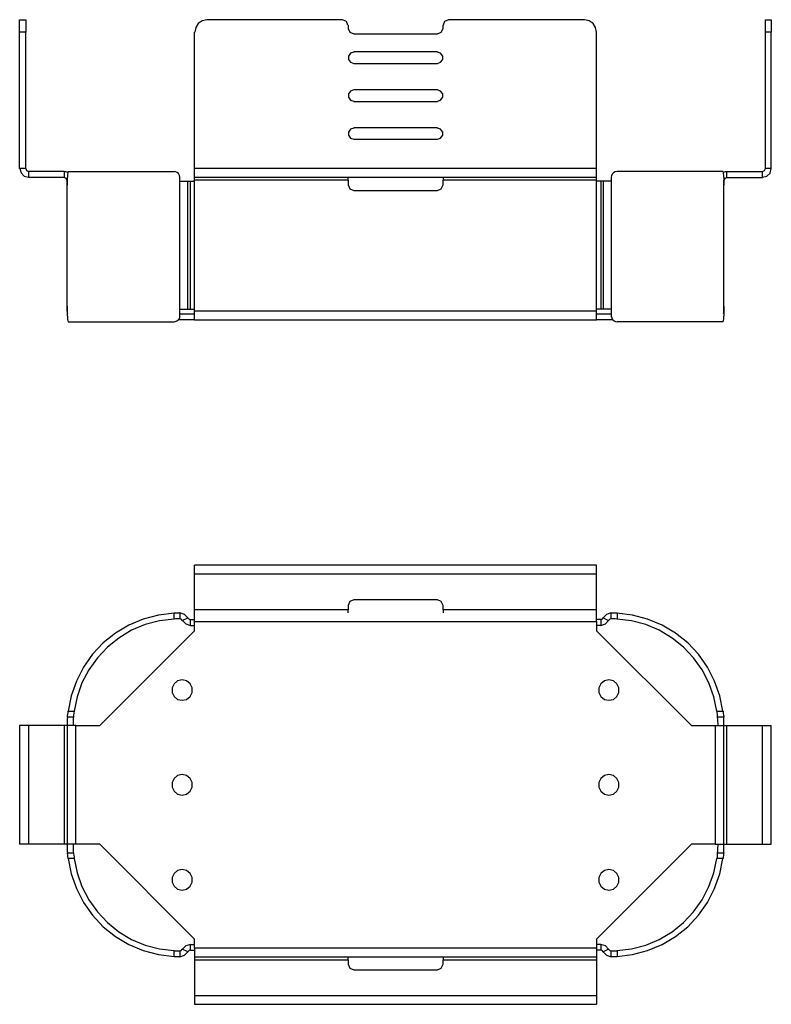
# Model space of a CAD drawing. Extents: x -0.4 to 7.5, y 0.8 to 11.2.
import ezdxf

# ---------------------------------------------------------------- set-up
doc = ezdxf.new("R2010")
doc.units = 0
doc.header["$MEASUREMENT"] = 0
doc.layers.add('7', color=7, linetype='CONTINUOUS')

msp = doc.modelspace()

# ---------------------------------------------------------------- linework, layer by layer
at = {"layer": '7'}
for p, q in [((-0.422, 11.212), (-0.358, 11.212)), ((-0.422, 11.203), (-0.422, 11.212)), ((-0.358, 11.212), (-0.358, 11.203)), ((1.552, 11.21), (1.502, 11.2)), ((2.981, 11.212), (1.552, 11.212)), ((3.023, 11.195), (2.981, 11.212)), ((4.101, 11.212), (4.059, 11.195)), ((5.533, 11.212), (4.101, 11.212)), ((5.582, 11.2), (5.533, 11.21)), ((7.442, 11.203), (7.442, 11.212)), ((7.442, 11.212), (7.503, 11.212)), ((7.503, 11.212), (7.503, 11.203)), ((-0.422, 11.173), (-0.422, 11.203)), ((-0.422, 11.131), (-0.422, 11.173)), ((-0.422, 11.082), (-0.422, 11.131)), ((-0.358, 11.203), (-0.358, 11.173)), ((-0.358, 11.173), (-0.358, 11.131)), ((-0.358, 11.131), (-0.358, 11.082)), ((1.434, 11.131), (1.424, 11.082)), ((1.461, 11.173), (1.434, 11.131)), ((1.502, 11.2), (1.461, 11.173)), ((3.04, 11.153), (3.023, 11.195)), ((3.043, 11.153), (3.043, 11.121)), ((3.043, 11.121), (3.06, 11.08)), ((4.024, 11.08), (4.042, 11.121)), ((4.059, 11.195), (4.042, 11.153)), ((4.042, 11.121), (4.042, 11.153)), ((5.624, 11.173), (5.582, 11.2)), ((5.651, 11.131), (5.624, 11.173)), ((5.66, 11.082), (5.651, 11.131)), ((7.442, 11.173), (7.442, 11.203)), ((7.442, 11.131), (7.442, 11.173)), ((7.442, 11.082), (7.442, 11.131)), ((7.503, 11.203), (7.503, 11.173)), ((7.503, 11.173), (7.503, 11.131)), ((7.503, 11.131), (7.503, 11.082)), ((-0.422, 9.643), (-0.422, 11.082)), ((-0.358, 11.082), (-0.422, 11.082)), ((-0.358, 9.643), (-0.358, 11.082)), ((1.421, 9.643), (1.421, 11.082)), ((3.06, 11.08), (3.102, 11.062)), ((3.102, 11.062), (3.982, 11.062)), ((3.982, 11.062), (4.024, 11.08)), ((5.66, 9.643), (5.66, 11.082)), ((7.442, 9.643), (7.442, 11.082)), ((7.503, 11.082), (7.442, 11.082)), ((7.503, 9.643), (7.503, 11.082)), ((3.067, 10.858), (3.045, 10.829)), ((3.045, 10.829), (3.045, 10.794)), ((3.045, 10.794), (3.067, 10.765)), ((3.102, 10.87), (3.067, 10.858)), ((3.982, 10.873), (3.102, 10.873)), ((4.017, 10.858), (3.982, 10.87)), ((4.039, 10.829), (4.017, 10.858)), ((4.017, 10.765), (4.039, 10.794)), ((4.039, 10.794), (4.039, 10.829)), ((3.067, 10.765), (3.102, 10.752)), ((3.102, 10.752), (3.982, 10.752)), ((3.982, 10.752), (4.017, 10.765)), ((3.067, 10.46), (3.045, 10.43)), ((3.045, 10.43), (3.045, 10.396)), ((3.045, 10.396), (3.067, 10.366)), ((3.102, 10.472), (3.067, 10.46)), ((3.982, 10.472), (3.102, 10.472)), ((4.017, 10.46), (3.982, 10.472)), ((4.039, 10.43), (4.017, 10.46)), ((4.017, 10.366), (4.039, 10.396)), ((4.039, 10.396), (4.039, 10.43)), ((3.067, 10.366), (3.102, 10.354)), ((3.102, 10.351), (3.982, 10.351)), ((3.982, 10.354), (4.017, 10.366)), ((3.102, 10.071), (3.067, 10.059)), ((3.982, 10.073), (3.102, 10.073)), ((4.017, 10.059), (3.982, 10.071)), ((3.067, 10.059), (3.045, 10.029)), ((3.045, 10.029), (3.045, 9.995)), ((3.045, 9.995), (3.067, 9.965)), ((3.067, 9.965), (3.102, 9.953)), ((3.982, 9.953), (4.017, 9.965)), ((4.039, 10.029), (4.017, 10.059)), ((4.017, 9.965), (4.039, 9.995)), ((4.039, 9.995), (4.039, 10.029)), ((3.102, 9.953), (3.982, 9.953)), ((-0.358, 9.643), (-0.422, 9.643)), ((-0.419, 9.643), (-0.407, 9.598)), ((-0.407, 9.598), (-0.375, 9.564)), ((-0.375, 9.564), (-0.328, 9.552)), ((-0.358, 9.643), (-0.348, 9.623)), ((-0.348, 9.623), (-0.328, 9.613)), ((0.048, 9.613), (-0.328, 9.613)), ((-0.328, 9.613), (-0.328, 9.549)), ((0.048, 9.549), (-0.328, 9.549)), ((0.048, 9.613), (0.048, 9.549)), ((0.066, 9.608), (0.048, 9.611)), ((0.068, 9.539), (0.048, 9.549)), ((0.085, 9.603), (0.066, 9.608)), ((0.085, 9.598), (0.083, 9.584)), ((0.083, 9.584), (0.083, 9.566)), ((0.083, 9.566), (0.083, 9.552)), ((0.083, 9.512), (0.083, 9.552)), ((0.088, 9.613), (0.085, 9.608)), ((0.085, 9.608), (0.085, 9.598)), ((0.088, 9.613), (0.12, 9.613)), ((0.12, 9.613), (0.176, 9.613)), ((0.176, 9.613), (0.25, 9.613)), ((0.25, 9.613), (0.346, 9.613)), ((0.346, 9.613), (0.459, 9.613)), ((0.459, 9.613), (0.59, 9.613)), ((0.59, 9.613), (0.73, 9.613)), ((0.73, 9.613), (0.882, 9.613)), ((0.882, 9.613), (1.042, 9.613)), ((1.042, 9.613), (1.207, 9.613)), ((1.22, 9.611), (1.207, 9.613)), ((1.239, 9.603), (1.22, 9.611)), ((1.254, 9.591), (1.239, 9.603)), ((1.264, 9.571), (1.254, 9.591)), ((1.266, 9.552), (1.264, 9.571)), ((1.266, 9.512), (1.266, 9.552)), ((5.66, 9.643), (1.421, 9.643)), ((1.421, 9.596), (1.421, 9.643)), ((1.421, 9.562), (1.421, 9.596)), ((1.421, 9.549), (1.421, 9.562)), ((5.66, 9.549), (1.421, 9.549)), ((1.421, 9.542), (1.421, 9.549)), ((3.043, 9.542), (3.043, 9.549)), ((4.042, 9.549), (4.042, 9.542)), ((5.66, 9.596), (5.66, 9.643)), ((5.66, 9.562), (5.66, 9.596)), ((5.66, 9.549), (5.66, 9.562)), ((5.66, 9.542), (5.66, 9.549)), ((5.818, 9.566), (5.815, 9.552)), ((5.815, 9.552), (5.815, 9.512)), ((5.825, 9.584), (5.818, 9.566)), ((5.84, 9.598), (5.825, 9.584)), ((5.857, 9.608), (5.84, 9.598)), ((5.877, 9.613), (5.857, 9.608)), ((6.042, 9.613), (5.877, 9.613)), ((6.202, 9.613), (6.042, 9.613)), ((6.354, 9.613), (6.202, 9.613)), ((6.495, 9.613), (6.354, 9.613)), ((6.625, 9.613), (6.495, 9.613)), ((6.738, 9.613), (6.625, 9.613)), ((6.832, 9.613), (6.738, 9.613)), ((6.908, 9.613), (6.832, 9.613)), ((6.962, 9.613), (6.908, 9.613)), ((6.994, 9.613), (6.962, 9.613)), ((6.996, 9.611), (6.994, 9.613)), ((6.999, 9.603), (6.996, 9.611)), ((7.016, 9.608), (6.996, 9.603)), ((6.999, 9.591), (6.999, 9.603)), ((7.001, 9.571), (6.999, 9.591)), ((7.001, 9.552), (7.001, 9.571)), ((7.001, 9.552), (7.001, 9.512)), ((7.033, 9.549), (7.014, 9.539)), ((7.033, 9.611), (7.016, 9.608)), ((7.033, 9.549), (7.033, 9.613)), ((7.033, 9.613), (7.412, 9.613)), ((7.033, 9.549), (7.412, 9.549)), ((7.412, 9.613), (7.432, 9.623)), ((7.412, 9.549), (7.412, 9.613)), ((7.412, 9.552), (7.457, 9.564)), ((7.432, 9.623), (7.442, 9.643)), ((7.503, 9.643), (7.442, 9.643)), ((7.457, 9.564), (7.491, 9.596)), ((7.491, 9.596), (7.503, 9.643)), ((0.078, 9.52), (0.068, 9.539)), ((0.08, 9.512), (0.08, 9.52)), ((0.083, 9.512), (0.08, 9.512)), ((0.08, 8.149), (0.08, 9.512)), ((0.08, 9.512), (0.08, 9.505)), ((0.08, 9.505), (0.08, 9.49)), ((0.08, 9.49), (0.08, 9.478)), ((0.08, 9.475), (0.083, 9.488)), ((0.08, 9.478), (0.08, 9.471)), ((0.08, 9.471), (0.08, 9.475)), ((0.08, 9.471), (0.08, 9.468)), ((0.08, 9.468), (0.08, 9.471)), ((0.083, 9.5), (0.083, 9.512)), ((0.083, 9.488), (0.083, 9.5)), ((1.266, 8.162), (1.266, 9.512)), ((1.266, 9.512), (1.318, 9.512)), ((1.318, 9.512), (1.352, 9.512)), ((1.352, 8.162), (1.352, 9.512)), ((1.352, 9.512), (1.362, 9.512)), ((1.362, 9.512), (1.379, 9.512)), ((1.379, 8.162), (1.379, 9.512)), ((1.379, 9.512), (1.421, 9.512)), ((1.421, 9.52), (1.421, 9.542)), ((1.421, 8.142), (1.421, 9.52)), ((3.043, 9.52), (1.421, 9.52)), ((3.043, 9.52), (3.043, 9.542)), ((3.043, 9.52), (3.043, 9.473)), ((3.043, 9.473), (3.06, 9.431)), ((4.024, 9.431), (4.042, 9.473)), ((4.042, 9.542), (4.042, 9.52)), ((5.66, 9.52), (4.042, 9.52)), ((4.042, 9.473), (4.042, 9.52)), ((5.66, 9.52), (5.66, 9.542)), ((5.66, 8.142), (5.66, 9.52)), ((5.705, 9.512), (5.66, 9.512)), ((5.722, 9.512), (5.705, 9.512)), ((5.705, 9.512), (5.705, 8.162)), ((5.732, 9.512), (5.722, 9.512)), ((5.732, 9.512), (5.732, 8.162)), ((5.766, 9.512), (5.732, 9.512)), ((5.815, 9.512), (5.766, 9.512)), ((5.815, 9.512), (5.815, 8.162)), ((7.001, 9.512), (7.004, 9.512)), ((7.001, 9.512), (7.001, 9.498)), ((7.001, 9.498), (7.001, 9.485)), ((7.001, 9.485), (7.001, 9.475)), ((7.001, 9.475), (7.004, 9.468)), ((7.014, 9.539), (7.004, 9.52)), ((7.004, 9.512), (7.004, 9.52)), ((7.004, 8.149), (7.004, 9.512)), ((7.004, 9.502), (7.004, 9.512)), ((7.004, 9.488), (7.004, 9.502)), ((7.004, 9.478), (7.004, 9.488)), ((7.004, 9.471), (7.004, 9.478)), ((7.004, 9.468), (7.004, 9.471)), ((3.06, 9.431), (3.102, 9.414)), ((3.102, 9.411), (3.982, 9.411)), ((3.982, 9.414), (4.024, 9.431)), ((0.08, 8.189), (0.08, 8.194)), ((0.08, 8.194), (0.08, 8.191)), ((0.08, 8.191), (0.08, 8.184)), ((0.083, 8.179), (0.08, 8.189)), ((0.08, 8.184), (0.08, 8.174)), ((0.08, 8.174), (0.08, 8.159)), ((0.08, 8.159), (0.08, 8.149)), ((0.083, 8.149), (0.08, 8.149)), ((0.08, 8.142), (0.08, 8.149)), ((0.08, 8.142), (0.08, 8.13)), ((0.08, 8.13), (0.083, 8.117)), ((0.083, 8.164), (0.083, 8.179)), ((0.083, 8.149), (0.083, 8.164)), ((0.083, 8.09), (0.083, 8.149)), ((1.266, 8.09), (1.266, 8.162)), ((1.266, 8.162), (1.318, 8.162)), ((1.266, 8.112), (1.421, 8.112)), ((1.318, 8.162), (1.352, 8.162)), ((1.352, 8.162), (1.362, 8.162)), ((1.362, 8.162), (1.379, 8.162)), ((1.379, 8.162), (1.421, 8.162)), ((5.66, 8.142), (1.421, 8.142)), ((1.421, 8.095), (1.421, 8.142)), ((1.421, 8.063), (1.421, 8.095)), ((5.705, 8.162), (5.66, 8.162)), ((5.66, 8.095), (5.66, 8.142)), ((5.66, 8.112), (5.815, 8.112)), ((5.66, 8.063), (5.66, 8.095)), ((5.722, 8.162), (5.705, 8.162)), ((5.732, 8.162), (5.722, 8.162)), ((5.766, 8.162), (5.732, 8.162)), ((5.815, 8.162), (5.766, 8.162)), ((5.815, 8.162), (5.815, 8.09)), ((6.999, 8.117), (7.001, 8.13)), ((7.004, 8.194), (7.001, 8.186)), ((7.001, 8.186), (7.001, 8.174)), ((7.001, 8.174), (7.001, 8.162)), ((7.001, 8.162), (7.001, 8.149)), ((7.001, 8.149), (7.004, 8.149)), ((7.001, 8.149), (7.001, 8.09)), ((7.001, 8.13), (7.001, 8.142)), ((7.004, 8.191), (7.004, 8.194)), ((7.004, 8.184), (7.004, 8.191)), ((7.004, 8.171), (7.004, 8.184)), ((7.004, 8.157), (7.004, 8.171)), ((7.004, 8.149), (7.004, 8.157)), ((7.004, 8.142), (7.004, 8.149)), ((0.083, 8.09), (0.083, 8.071)), ((0.083, 8.071), (0.083, 8.053)), ((0.083, 8.053), (0.085, 8.039)), ((0.085, 8.039), (0.088, 8.031)), ((0.088, 8.031), (0.088, 8.029)), ((0.088, 8.029), (0.12, 8.029)), ((0.12, 8.029), (0.176, 8.029)), ((0.176, 8.029), (0.25, 8.029)), ((0.25, 8.029), (0.346, 8.029)), ((0.346, 8.029), (0.459, 8.029)), ((0.459, 8.029), (0.59, 8.029)), ((0.59, 8.029), (0.73, 8.029)), ((0.73, 8.029), (0.882, 8.029)), ((0.882, 8.029), (1.042, 8.029)), ((1.042, 8.029), (1.207, 8.029)), ((1.207, 8.029), (1.227, 8.034)), ((1.227, 8.034), (1.244, 8.044)), ((1.244, 8.044), (1.259, 8.058)), ((1.421, 8.051), (1.251, 8.051)), ((1.259, 8.058), (1.266, 8.075)), ((1.266, 8.075), (1.266, 8.09)), ((1.421, 8.051), (1.421, 8.063)), ((1.421, 8.051), (5.66, 8.051)), ((5.66, 8.051), (5.66, 8.063)), ((5.833, 8.051), (5.66, 8.051)), ((5.815, 8.09), (5.82, 8.071)), ((5.82, 8.071), (5.83, 8.053)), ((5.83, 8.053), (5.845, 8.039)), ((5.845, 8.039), (5.862, 8.031)), ((5.862, 8.031), (5.877, 8.029)), ((6.042, 8.029), (5.877, 8.029)), ((6.202, 8.029), (6.042, 8.029)), ((6.354, 8.029), (6.202, 8.029)), ((6.495, 8.029), (6.354, 8.029)), ((6.625, 8.029), (6.495, 8.029)), ((6.738, 8.029), (6.625, 8.029)), ((6.832, 8.029), (6.738, 8.029)), ((6.908, 8.029), (6.832, 8.029)), ((6.962, 8.029), (6.908, 8.029)), ((6.994, 8.029), (6.962, 8.029)), ((6.994, 8.029), (6.996, 8.034)), ((6.996, 8.034), (6.999, 8.044)), ((6.999, 8.044), (7.001, 8.058)), ((7.001, 8.078), (7.001, 8.09)), ((7.001, 8.058), (7.001, 8.078)), ((5.66, 5.463), (1.421, 5.463)), ((1.421, 5.45), (1.421, 5.463)), ((1.421, 5.416), (1.421, 5.45)), ((1.421, 5.369), (1.421, 5.416)), ((5.66, 5.45), (5.66, 5.463)), ((5.66, 5.416), (5.66, 5.45)), ((5.66, 5.369), (5.66, 5.416)), ((5.66, 5.369), (1.421, 5.369)), ((1.421, 4.993), (1.421, 5.369)), ((5.66, 4.993), (5.66, 5.369)), ((3.102, 5.098), (3.06, 5.081)), ((3.982, 5.098), (3.102, 5.098)), ((4.024, 5.081), (3.982, 5.098)), ((3.043, 4.993), (1.421, 4.993)), ((1.421, 4.971), (1.421, 4.993)), ((3.06, 5.081), (3.043, 5.039)), ((3.043, 5.039), (3.043, 4.993)), ((3.043, 4.971), (3.043, 4.993)), ((4.042, 5.039), (4.024, 5.081)), ((4.042, 4.993), (4.042, 5.039)), ((5.66, 4.993), (4.042, 4.993)), ((4.042, 4.993), (4.042, 4.971)), ((5.66, 4.971), (5.66, 4.993)), ((0.882, 4.897), (0.73, 4.833)), ((1.042, 4.939), (0.882, 4.897)), ((1.052, 4.879), (0.902, 4.838)), ((1.207, 4.958), (1.042, 4.939)), ((1.207, 4.897), (1.052, 4.879)), ((1.207, 4.897), (1.207, 4.961)), ((1.207, 4.961), (1.227, 4.961)), ((1.22, 4.899), (1.207, 4.897)), ((1.239, 4.899), (1.22, 4.899)), ((1.227, 4.961), (1.244, 4.963)), ((1.254, 4.899), (1.239, 4.899)), ((1.244, 4.963), (1.259, 4.963)), ((1.264, 4.899), (1.254, 4.899)), ((1.259, 4.963), (1.266, 4.963)), ((1.266, 4.899), (1.264, 4.899)), ((1.266, 4.963), (1.266, 4.899)), ((1.315, 4.946), (1.266, 4.961)), ((1.281, 4.894), (1.266, 4.899)), ((1.293, 4.882), (1.281, 4.894)), ((1.293, 4.882), (1.352, 4.909)), ((1.296, 4.882), (1.33, 4.845)), ((1.35, 4.909), (1.315, 4.946)), ((1.352, 4.909), (1.365, 4.897)), ((1.365, 4.897), (1.379, 4.892)), ((1.379, 4.828), (1.379, 4.892)), ((1.379, 4.892), (1.421, 4.892)), ((1.421, 4.963), (1.421, 4.971)), ((1.421, 4.951), (1.421, 4.963)), ((1.421, 4.916), (1.421, 4.951)), ((1.421, 4.87), (1.421, 4.916)), ((3.043, 4.963), (3.043, 4.971)), ((4.042, 4.971), (4.042, 4.963)), ((5.66, 4.963), (5.66, 4.971)), ((5.66, 4.951), (5.66, 4.963)), ((5.66, 4.916), (5.66, 4.951)), ((5.66, 4.87), (5.66, 4.916)), ((5.705, 4.892), (5.66, 4.892)), ((5.705, 4.892), (5.72, 4.897)), ((5.705, 4.892), (5.705, 4.828)), ((5.72, 4.897), (5.732, 4.909)), ((5.766, 4.946), (5.732, 4.909)), ((5.732, 4.909), (5.788, 4.882)), ((5.754, 4.845), (5.788, 4.882)), ((5.815, 4.961), (5.766, 4.946)), ((5.801, 4.894), (5.788, 4.882)), ((5.815, 4.899), (5.801, 4.894)), ((5.815, 4.899), (5.815, 4.963)), ((5.815, 4.963), (5.82, 4.963)), ((5.818, 4.899), (5.815, 4.899)), ((5.825, 4.899), (5.818, 4.899)), ((5.82, 4.963), (5.83, 4.963)), ((5.84, 4.899), (5.825, 4.899)), ((5.83, 4.963), (5.845, 4.961)), ((5.857, 4.899), (5.84, 4.899)), ((5.845, 4.961), (5.862, 4.961)), ((5.877, 4.897), (5.857, 4.899)), ((5.862, 4.961), (5.877, 4.961)), ((6.039, 4.939), (5.875, 4.958)), ((6.03, 4.879), (5.875, 4.897)), ((5.877, 4.961), (5.877, 4.897)), ((6.18, 4.838), (6.03, 4.879)), ((6.199, 4.897), (6.039, 4.939)), ((6.352, 4.833), (6.199, 4.897)), ((1.421, 4.774), (0.422, 3.775)), ((0.73, 4.833), (0.59, 4.749)), ((0.759, 4.779), (0.624, 4.697)), ((0.902, 4.838), (0.759, 4.779)), ((1.33, 4.845), (1.379, 4.83)), ((1.379, 4.828), (1.421, 4.828)), ((1.421, 4.87), (5.66, 4.87)), ((1.421, 4.774), (1.421, 4.87)), ((5.66, 4.87), (5.66, 4.774)), ((5.705, 4.828), (5.66, 4.828)), ((6.662, 3.775), (5.66, 4.774)), ((5.705, 4.83), (5.754, 4.845)), ((6.322, 4.779), (6.18, 4.838)), ((6.458, 4.697), (6.322, 4.779)), ((6.492, 4.749), (6.352, 4.833)), ((0.59, 4.749), (0.459, 4.646)), ((0.624, 4.697), (0.504, 4.601)), ((6.578, 4.601), (6.458, 4.697)), ((6.622, 4.646), (6.492, 4.749)), ((0.459, 4.646), (0.346, 4.525)), ((0.504, 4.601), (0.398, 4.488)), ((6.684, 4.488), (6.578, 4.601)), ((6.736, 4.525), (6.622, 4.646)), ((0.346, 4.525), (0.253, 4.39)), ((0.398, 4.488), (0.307, 4.36)), ((6.775, 4.36), (6.684, 4.488)), ((6.829, 4.39), (6.736, 4.525)), ((0.253, 4.39), (0.176, 4.242)), ((0.307, 4.36), (0.235, 4.223)), ((6.846, 4.223), (6.775, 4.36)), ((6.905, 4.242), (6.829, 4.39)), ((1.291, 4.257), (1.244, 4.247)), ((1.338, 4.247), (1.291, 4.257)), ((5.791, 4.257), (5.744, 4.247)), ((5.838, 4.247), (5.791, 4.257)), ((0.176, 4.242), (0.122, 4.087)), ((0.235, 4.223), (0.184, 4.077)), ((1.207, 4.215), (1.185, 4.173)), ((1.185, 4.173), (1.185, 4.124)), ((1.244, 4.247), (1.207, 4.215)), ((1.375, 4.215), (1.338, 4.247)), ((1.397, 4.173), (1.375, 4.215)), ((1.397, 4.124), (1.397, 4.173)), ((5.707, 4.215), (5.685, 4.173)), ((5.685, 4.173), (5.685, 4.124)), ((5.744, 4.247), (5.707, 4.215)), ((5.875, 4.215), (5.838, 4.247)), ((5.897, 4.173), (5.875, 4.215)), ((5.897, 4.124), (5.897, 4.173)), ((6.898, 4.077), (6.846, 4.223)), ((6.96, 4.087), (6.905, 4.242)), ((0.122, 4.087), (0.09, 3.925)), ((0.184, 4.077), (0.152, 3.925)), ((1.185, 4.124), (1.207, 4.082)), ((1.207, 4.082), (1.244, 4.05)), ((1.244, 4.05), (1.291, 4.041)), ((1.291, 4.041), (1.338, 4.05)), ((1.338, 4.05), (1.375, 4.082)), ((1.375, 4.082), (1.397, 4.124)), ((5.685, 4.124), (5.707, 4.082)), ((5.707, 4.082), (5.744, 4.05)), ((5.744, 4.05), (5.791, 4.041)), ((5.791, 4.041), (5.838, 4.05)), ((5.838, 4.05), (5.875, 4.082)), ((5.875, 4.082), (5.897, 4.124)), ((6.93, 3.925), (6.898, 4.077)), ((6.992, 3.925), (6.96, 4.087)), ((0.083, 3.854), (0.08, 3.844)), ((0.08, 3.844), (0.08, 3.829)), ((0.083, 3.878), (0.085, 3.893)), ((0.083, 3.868), (0.083, 3.878)), ((0.083, 3.863), (0.083, 3.868)), ((0.147, 3.863), (0.083, 3.863)), ((0.083, 3.863), (0.083, 3.861)), ((0.083, 3.861), (0.083, 3.854)), ((0.085, 3.893), (0.088, 3.91)), ((0.088, 3.925), (0.152, 3.925)), ((0.088, 3.91), (0.088, 3.925)), ((0.147, 3.861), (0.144, 3.854)), ((0.144, 3.854), (0.144, 3.844)), ((0.144, 3.844), (0.144, 3.829)), ((0.149, 3.905), (0.147, 3.885)), ((0.147, 3.885), (0.147, 3.873)), ((0.147, 3.873), (0.147, 3.866)), ((0.147, 3.866), (0.147, 3.863)), ((0.147, 3.863), (0.147, 3.861)), ((0.152, 3.925), (0.149, 3.905)), ((6.932, 3.925), (6.994, 3.925)), ((6.932, 3.91), (6.932, 3.925)), ((6.935, 3.893), (6.932, 3.91)), ((6.937, 3.878), (6.935, 3.893)), ((6.937, 3.868), (6.937, 3.878)), ((6.937, 3.863), (6.937, 3.868)), ((7.001, 3.863), (6.937, 3.863)), ((6.937, 3.861), (6.937, 3.863)), ((6.937, 3.854), (6.937, 3.861)), ((6.94, 3.844), (6.937, 3.854)), ((6.94, 3.829), (6.94, 3.844)), ((6.994, 3.925), (6.996, 3.905)), ((6.996, 3.905), (6.999, 3.885)), ((6.999, 3.885), (7.001, 3.873)), ((7.001, 3.873), (7.001, 3.866)), ((7.001, 3.866), (7.001, 3.863)), ((7.001, 3.856), (7.001, 3.863)), ((7.001, 3.846), (7.001, 3.856)), ((7.004, 3.831), (7.001, 3.846)), ((-0.422, 3.775), (-0.422, 2.525)), ((-0.409, 3.775), (-0.422, 3.775)), ((-0.375, 3.775), (-0.409, 3.775)), ((-0.328, 3.775), (-0.375, 3.775)), ((0.048, 3.775), (-0.328, 3.775)), ((-0.328, 3.775), (-0.328, 2.525)), ((0.071, 3.775), (0.048, 3.775)), ((0.048, 3.775), (0.048, 2.525)), ((0.08, 3.775), (0.071, 3.775)), ((0.08, 3.829), (0.08, 3.819)), ((0.08, 3.819), (0.08, 3.804)), ((0.08, 3.804), (0.08, 3.792)), ((0.08, 3.792), (0.08, 3.782)), ((0.08, 3.782), (0.08, 3.775)), ((0.08, 3.775), (0.08, 2.525)), ((0.093, 3.775), (0.08, 3.775)), ((0.125, 3.775), (0.093, 3.775)), ((0.171, 3.775), (0.125, 3.775)), ((0.144, 3.829), (0.142, 3.819)), ((0.142, 3.819), (0.142, 3.804)), ((0.142, 3.804), (0.142, 3.792)), ((0.142, 3.792), (0.142, 3.782)), ((0.142, 3.782), (0.142, 3.775)), ((0.171, 3.775), (0.422, 3.775)), ((0.171, 2.525), (0.171, 3.775)), ((6.662, 3.775), (6.91, 3.775)), ((6.91, 3.775), (6.91, 2.525)), ((6.91, 3.775), (6.957, 3.775)), ((6.94, 3.814), (6.94, 3.829)), ((6.942, 3.799), (6.94, 3.814)), ((6.942, 3.787), (6.942, 3.799)), ((6.942, 3.78), (6.942, 3.787)), ((6.942, 3.775), (6.942, 3.78)), ((6.957, 3.775), (6.992, 3.775)), ((6.992, 3.775), (7.004, 3.775)), ((7.004, 3.817), (7.004, 3.831)), ((7.004, 3.802), (7.004, 3.817)), ((7.004, 3.79), (7.004, 3.802)), ((7.004, 3.78), (7.004, 3.79)), ((7.004, 3.775), (7.004, 3.78)), ((7.004, 2.525), (7.004, 3.775)), ((7.004, 3.775), (7.014, 3.775)), ((7.014, 3.775), (7.033, 3.775)), ((7.033, 2.525), (7.033, 3.775)), ((7.033, 3.775), (7.412, 3.775)), ((7.412, 2.525), (7.412, 3.775)), ((7.412, 3.775), (7.459, 3.775)), ((7.459, 3.775), (7.491, 3.775)), ((7.491, 3.775), (7.503, 3.775)), ((7.503, 2.525), (7.503, 3.775)), ((1.244, 3.248), (1.207, 3.216)), ((1.291, 3.258), (1.244, 3.248)), ((1.338, 3.248), (1.291, 3.258)), ((1.375, 3.216), (1.338, 3.248)), ((5.744, 3.248), (5.707, 3.216)), ((5.791, 3.258), (5.744, 3.248)), ((5.838, 3.248), (5.791, 3.258)), ((5.875, 3.216), (5.838, 3.248)), ((1.207, 3.216), (1.185, 3.174)), ((1.185, 3.174), (1.185, 3.125)), ((1.185, 3.125), (1.207, 3.083)), ((1.397, 3.174), (1.375, 3.216)), ((1.375, 3.083), (1.397, 3.125)), ((1.397, 3.125), (1.397, 3.174)), ((5.707, 3.216), (5.685, 3.174)), ((5.685, 3.174), (5.685, 3.125)), ((5.685, 3.125), (5.707, 3.083)), ((5.897, 3.174), (5.875, 3.216)), ((5.875, 3.083), (5.897, 3.125)), ((5.897, 3.125), (5.897, 3.174)), ((1.207, 3.083), (1.244, 3.051)), ((1.244, 3.051), (1.291, 3.042)), ((1.291, 3.042), (1.338, 3.051)), ((1.338, 3.051), (1.375, 3.083)), ((5.707, 3.083), (5.744, 3.051)), ((5.744, 3.051), (5.791, 3.042)), ((5.791, 3.042), (5.838, 3.051)), ((5.838, 3.051), (5.875, 3.083)), ((-0.409, 2.525), (-0.422, 2.525)), ((-0.375, 2.525), (-0.409, 2.525)), ((-0.328, 2.525), (-0.375, 2.525)), ((0.048, 2.525), (-0.328, 2.525)), ((0.071, 2.525), (0.048, 2.525)), ((0.08, 2.525), (0.071, 2.525)), ((0.08, 2.525), (0.08, 2.522)), ((0.093, 2.525), (0.08, 2.525)), ((0.08, 2.522), (0.08, 2.515)), ((0.08, 2.515), (0.08, 2.503)), ((0.08, 2.503), (0.08, 2.488)), ((0.125, 2.525), (0.093, 2.525)), ((0.171, 2.525), (0.125, 2.525)), ((0.142, 2.525), (0.142, 2.522)), ((0.142, 2.522), (0.142, 2.515)), ((0.142, 2.515), (0.142, 2.503)), ((0.142, 2.503), (0.142, 2.488)), ((0.422, 2.525), (0.171, 2.525)), ((0.422, 2.525), (1.421, 1.524)), ((5.66, 1.524), (6.662, 2.525)), ((6.91, 2.525), (6.662, 2.525)), ((6.91, 2.525), (6.957, 2.525)), ((6.94, 2.49), (6.942, 2.503)), ((6.94, 2.476), (6.94, 2.49)), ((6.942, 2.522), (6.942, 2.525)), ((6.942, 2.515), (6.942, 2.522)), ((6.942, 2.503), (6.942, 2.515)), ((6.957, 2.525), (6.992, 2.525)), ((6.992, 2.525), (7.004, 2.525)), ((7.004, 2.525), (7.014, 2.525)), ((7.004, 2.522), (7.004, 2.525)), ((7.004, 2.518), (7.004, 2.522)), ((7.004, 2.505), (7.004, 2.518)), ((7.004, 2.493), (7.004, 2.505)), ((7.004, 2.478), (7.004, 2.493)), ((7.014, 2.525), (7.033, 2.525)), ((7.033, 2.525), (7.412, 2.525)), ((7.412, 2.525), (7.459, 2.525)), ((7.459, 2.525), (7.491, 2.525)), ((7.491, 2.525), (7.503, 2.525)), ((0.08, 2.488), (0.08, 2.481)), ((0.08, 2.481), (0.08, 2.463)), ((0.08, 2.463), (0.08, 2.451)), ((0.08, 2.451), (0.083, 2.441)), ((0.083, 2.441), (0.083, 2.436)), ((0.083, 2.436), (0.083, 2.434)), ((0.083, 2.427), (0.083, 2.434)), ((0.083, 2.434), (0.147, 2.434)), ((0.085, 2.412), (0.083, 2.427)), ((0.085, 2.395), (0.085, 2.412)), ((0.088, 2.375), (0.085, 2.395)), ((0.142, 2.488), (0.142, 2.481)), ((0.142, 2.481), (0.144, 2.463)), ((0.144, 2.463), (0.144, 2.451)), ((0.144, 2.451), (0.144, 2.441)), ((0.144, 2.441), (0.147, 2.436)), ((0.147, 2.436), (0.147, 2.434)), ((0.147, 2.434), (0.147, 2.431)), ((0.147, 2.431), (0.147, 2.422)), ((0.147, 2.422), (0.149, 2.407)), ((0.149, 2.407), (0.152, 2.387)), ((0.152, 2.387), (0.152, 2.375)), ((6.932, 2.375), (6.935, 2.395)), ((6.935, 2.412), (6.937, 2.427)), ((6.935, 2.395), (6.935, 2.412)), ((6.937, 2.439), (6.94, 2.449)), ((6.937, 2.434), (6.937, 2.439)), ((6.937, 2.434), (7.001, 2.434)), ((6.937, 2.427), (6.937, 2.434)), ((6.94, 2.461), (6.94, 2.476)), ((6.94, 2.449), (6.94, 2.461)), ((6.996, 2.387), (6.994, 2.375)), ((6.999, 2.407), (6.996, 2.387)), ((7.001, 2.431), (6.999, 2.422)), ((6.999, 2.422), (6.999, 2.407)), ((7.001, 2.449), (7.004, 2.463)), ((7.001, 2.441), (7.001, 2.449)), ((7.001, 2.436), (7.001, 2.441)), ((7.001, 2.434), (7.001, 2.436)), ((7.001, 2.434), (7.001, 2.431)), ((7.004, 2.463), (7.004, 2.478)), ((0.152, 2.375), (0.088, 2.375)), ((0.09, 2.375), (0.122, 2.212)), ((0.152, 2.375), (0.184, 2.222)), ((6.898, 2.222), (6.93, 2.375)), ((6.994, 2.375), (6.932, 2.375)), ((6.96, 2.212), (6.992, 2.375)), ((0.122, 2.212), (0.176, 2.057)), ((0.184, 2.222), (0.235, 2.077)), ((1.207, 2.215), (1.185, 2.173)), ((1.244, 2.247), (1.207, 2.215)), ((1.291, 2.257), (1.244, 2.247)), ((1.338, 2.247), (1.291, 2.257)), ((1.375, 2.215), (1.338, 2.247)), ((1.397, 2.173), (1.375, 2.215)), ((5.707, 2.215), (5.685, 2.173)), ((5.744, 2.247), (5.707, 2.215)), ((5.791, 2.257), (5.744, 2.247)), ((5.838, 2.247), (5.791, 2.257)), ((5.875, 2.215), (5.838, 2.247)), ((5.897, 2.173), (5.875, 2.215)), ((6.846, 2.077), (6.898, 2.222)), ((6.905, 2.057), (6.96, 2.212)), ((0.235, 2.077), (0.307, 1.939)), ((1.185, 2.173), (1.185, 2.124)), ((1.185, 2.124), (1.207, 2.082)), ((1.207, 2.082), (1.244, 2.05)), ((1.338, 2.05), (1.375, 2.082)), ((1.375, 2.082), (1.397, 2.124)), ((1.397, 2.124), (1.397, 2.173)), ((5.685, 2.173), (5.685, 2.124)), ((5.685, 2.124), (5.707, 2.082)), ((5.707, 2.082), (5.744, 2.05)), ((5.838, 2.05), (5.875, 2.082)), ((5.875, 2.082), (5.897, 2.124)), ((5.897, 2.124), (5.897, 2.173)), ((6.775, 1.939), (6.846, 2.077)), ((0.176, 2.057), (0.253, 1.91)), ((1.244, 2.05), (1.291, 2.04)), ((1.291, 2.04), (1.338, 2.05)), ((5.744, 2.05), (5.791, 2.04)), ((5.791, 2.04), (5.838, 2.05)), ((6.829, 1.91), (6.905, 2.057)), ((0.253, 1.91), (0.346, 1.775)), ((0.307, 1.939), (0.398, 1.811)), ((6.684, 1.811), (6.775, 1.939)), ((6.736, 1.775), (6.829, 1.91)), ((0.346, 1.775), (0.459, 1.654)), ((0.398, 1.811), (0.504, 1.698)), ((6.578, 1.698), (6.684, 1.811)), ((6.622, 1.654), (6.736, 1.775)), ((0.504, 1.698), (0.624, 1.602)), ((6.458, 1.602), (6.578, 1.698)), ((0.459, 1.654), (0.59, 1.551)), ((0.624, 1.602), (0.759, 1.521)), ((6.322, 1.521), (6.458, 1.602)), ((6.492, 1.551), (6.622, 1.654)), ((0.59, 1.551), (0.73, 1.467)), ((0.73, 1.467), (0.882, 1.403)), ((0.759, 1.521), (0.902, 1.462)), ((0.902, 1.462), (1.052, 1.42)), ((1.33, 1.455), (1.296, 1.418)), ((1.379, 1.469), (1.33, 1.455)), ((1.379, 1.408), (1.379, 1.469)), ((1.379, 1.469), (1.421, 1.469)), ((1.421, 1.43), (1.421, 1.524)), ((5.66, 1.524), (5.66, 1.43)), ((5.705, 1.469), (5.66, 1.469)), ((5.705, 1.469), (5.705, 1.408)), ((5.754, 1.455), (5.705, 1.469)), ((5.788, 1.418), (5.754, 1.455)), ((6.03, 1.42), (6.18, 1.462)), ((6.18, 1.462), (6.322, 1.521)), ((6.199, 1.403), (6.352, 1.467)), ((6.352, 1.467), (6.492, 1.551)), ((0.882, 1.403), (1.042, 1.361)), ((1.042, 1.361), (1.207, 1.341)), ((1.052, 1.42), (1.207, 1.403)), ((1.207, 1.339), (1.207, 1.401)), ((1.207, 1.401), (1.227, 1.401)), ((1.227, 1.401), (1.244, 1.401)), ((1.244, 1.401), (1.259, 1.401)), ((1.259, 1.401), (1.266, 1.401)), ((1.266, 1.401), (1.281, 1.405)), ((1.266, 1.401), (1.266, 1.337)), ((1.266, 1.339), (1.315, 1.354)), ((1.281, 1.405), (1.293, 1.418)), ((1.352, 1.391), (1.293, 1.418)), ((1.315, 1.354), (1.35, 1.391)), ((1.365, 1.403), (1.352, 1.391)), ((1.379, 1.408), (1.365, 1.403)), ((1.379, 1.408), (1.421, 1.408)), ((5.66, 1.43), (1.421, 1.43)), ((1.421, 1.43), (1.421, 1.383)), ((1.421, 1.383), (1.421, 1.349)), ((1.421, 1.349), (1.421, 1.337)), ((5.66, 1.43), (5.66, 1.383)), ((5.705, 1.408), (5.66, 1.408)), ((5.66, 1.383), (5.66, 1.349)), ((5.66, 1.349), (5.66, 1.337)), ((5.72, 1.403), (5.705, 1.408)), ((5.732, 1.391), (5.72, 1.403)), ((5.788, 1.418), (5.732, 1.391)), ((5.732, 1.391), (5.766, 1.354)), ((5.766, 1.354), (5.815, 1.339)), ((5.788, 1.418), (5.801, 1.405)), ((5.801, 1.405), (5.815, 1.401)), ((5.815, 1.337), (5.815, 1.401)), ((5.815, 1.401), (5.82, 1.401)), ((5.82, 1.401), (5.83, 1.401)), ((5.83, 1.401), (5.845, 1.401)), ((5.845, 1.401), (5.862, 1.401)), ((5.862, 1.401), (5.877, 1.401)), ((5.875, 1.403), (6.03, 1.42)), ((5.875, 1.341), (6.039, 1.361)), ((5.877, 1.401), (5.877, 1.339)), ((6.039, 1.361), (6.199, 1.403)), ((1.22, 1.337), (1.207, 1.339)), ((1.239, 1.337), (1.22, 1.337)), ((1.254, 1.337), (1.239, 1.337)), ((1.264, 1.337), (1.254, 1.337)), ((1.266, 1.337), (1.264, 1.337)), ((1.421, 1.337), (5.66, 1.337)), ((1.421, 1.337), (1.421, 1.327)), ((1.421, 1.327), (1.421, 1.307)), ((1.421, 1.307), (1.421, 0.931)), ((1.421, 1.307), (3.043, 1.307)), ((3.043, 1.327), (3.043, 1.337)), ((3.043, 1.307), (3.043, 1.327)), ((3.043, 1.307), (3.043, 1.26)), ((3.043, 1.26), (3.06, 1.218)), ((4.024, 1.218), (4.042, 1.26)), ((4.042, 1.337), (4.042, 1.327)), ((4.042, 1.327), (4.042, 1.307)), ((4.042, 1.26), (4.042, 1.307)), ((4.042, 1.307), (5.66, 1.307)), ((5.66, 1.337), (5.66, 1.327)), ((5.66, 1.327), (5.66, 1.307)), ((5.66, 1.307), (5.66, 0.931)), ((5.818, 1.337), (5.815, 1.337)), ((5.825, 1.337), (5.818, 1.337)), ((5.84, 1.337), (5.825, 1.337)), ((5.857, 1.337), (5.84, 1.337)), ((5.877, 1.339), (5.857, 1.337)), ((3.06, 1.218), (3.102, 1.201)), ((3.102, 1.199), (3.982, 1.199)), ((3.982, 1.201), (4.024, 1.218)), ((1.421, 0.931), (5.66, 0.931)), ((1.421, 0.931), (1.421, 0.884)), ((1.421, 0.884), (1.421, 0.849)), ((1.421, 0.849), (1.421, 0.837)), ((1.421, 0.837), (5.66, 0.837)), ((5.66, 0.931), (5.66, 0.884)), ((5.66, 0.884), (5.66, 0.849)), ((5.66, 0.849), (5.66, 0.837))]:
    msp.add_line(p, q, dxfattribs=at)

doc.saveas('drawing.dxf')
